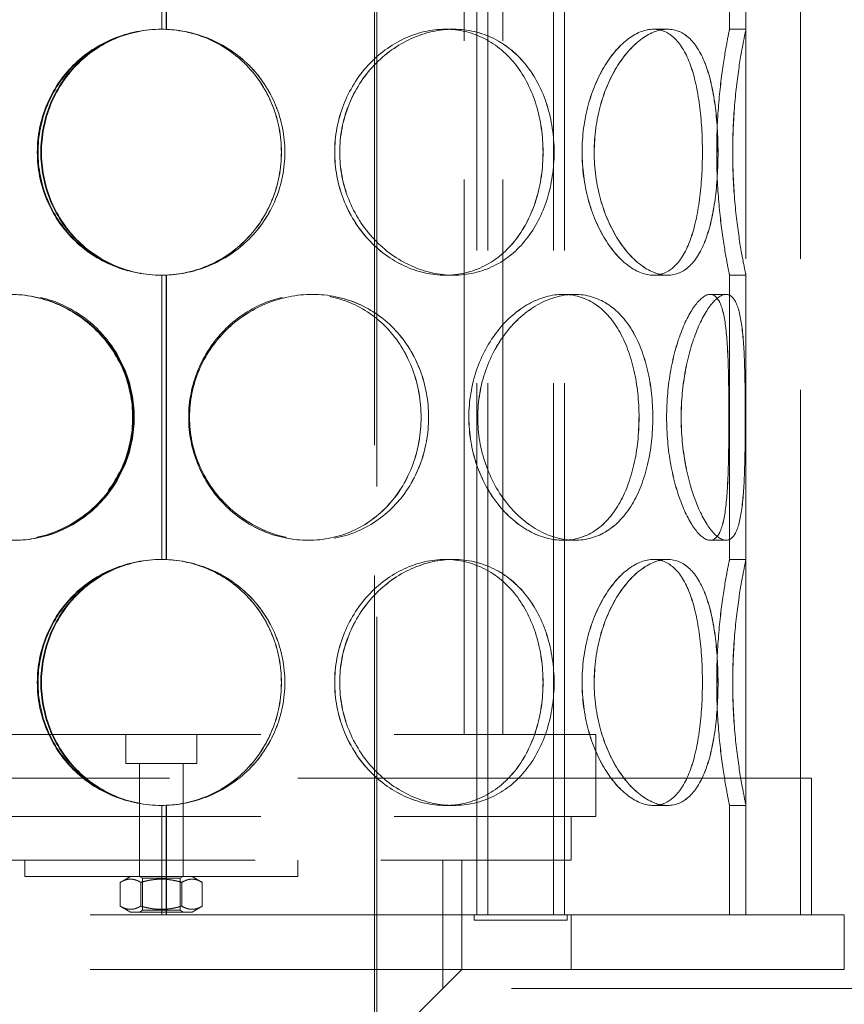
# Model space of a CAD drawing. Units: millimetres. Extents: x 5196 to 9794, y 11535 to 14892.
# Drawn here: x 6400 to 6551, y 12988 to 13168 of the extents above; entities that cross this region are included whole.
import ezdxf

# ---------------------------------------------------------------- set-up
doc = ezdxf.new("R2010")
doc.units = ezdxf.units.MM
doc.header["$LTSCALE"] = 44
doc.linetypes.add('DASHED', pattern=[0.2068, 0.1655, -0.0413])
doc.layers.add('Hidden (ISO)', color=1, linetype='DASHED', lineweight=18, true_color=0xff0000)

msp = doc.modelspace()

# ---------------------------------------------------------------- linework, layer by layer
at = {"layer": 'Hidden (ISO)', "ltscale": 13.142885}
for p, q in [((6464.59, 13664), (6464.59, 12604)), ((6465.05, 12604), (6465.05, 13664))]:
    msp.add_line(p, q, dxfattribs=at)
at = {"layer": 'Hidden (ISO)', "ltscale": 13.187973}
for p, q in [((6532.59, 13004), (6532.59, 13604)), ((6542.59, 13004), (6542.59, 13604))]:
    msp.add_line(p, q, dxfattribs=at)
at = {"layer": 'Hidden (ISO)', "ltscale": 13.355439}
for p, q in [((6483.35, 13004), (6483.35, 13584)), ((6485.35, 13004), (6485.35, 13584)), ((6497.35, 13004), (6497.35, 13584)), ((6499.35, 13004), (6499.35, 13584))]:
    msp.add_line(p, q, dxfattribs=at)
at = {"layer": 'Hidden (ISO)', "ltscale": 12.572534}
for p, q in [((6425.69, 13166), (6425.69, 13218)), ((6425.69, 13069), (6425.69, 13121))]:
    msp.add_line(p, q, dxfattribs=at)
at = {"layer": 'Hidden (ISO)', "ltscale": 12.582127}
for p, q in [((6426.5, 13218.02), (6426.5, 13165.98)), ((6426.52, 13165.98), (6426.52, 13218.02)), ((6426.5, 13121.02), (6426.5, 13068.98)), ((6426.52, 13068.98), (6426.52, 13121.02))]:
    msp.add_line(p, q, dxfattribs=at)
at = {"layer": 'Hidden (ISO)', "ltscale": 12.572535}
for p, q in [((6529.59, 13166), (6529.59, 13218)), ((6532.59, 13166), (6532.59, 13218)), ((6529.59, 13069), (6529.59, 13121)), ((6532.59, 13069), (6532.59, 13121))]:
    msp.add_line(p, q, dxfattribs=at)
at = {"layer": 'Hidden (ISO)', "ltscale": 13.942617}
for p, q in [((6480.99, 13037), (6480.99, 13210)), ((6488.09, 13037), (6488.09, 13210))]:
    msp.add_line(p, q, dxfattribs=at)
at = {"layer": 'Hidden (ISO)', "ltscale": 0.571033}
for p, q in [((6426.52, 13165.98), (6426.5, 13165.98)), ((6477.56, 13166), (6479.06, 13166)), ((6515.65, 13166), (6518.24, 13166)), ((6529.59, 13166), (6532.59, 13166)), ((6426.5, 13121.02), (6426.52, 13121.02)), ((6479.06, 13121), (6477.56, 13121)), ((6518.24, 13121), (6515.65, 13121)), ((6532.59, 13121), (6529.59, 13121)), ((6452.47, 13117.5), (6453.25, 13117.5)), ((6499.11, 13117.5), (6501.23, 13117.5)), ((6526.04, 13117.5), (6528.94, 13117.5)), ((6453.25, 13072.5), (6452.47, 13072.5)), ((6501.23, 13072.5), (6499.11, 13072.5)), ((6528.94, 13072.5), (6526.04, 13072.5)), ((6426.52, 13068.98), (6426.5, 13068.98)), ((6477.56, 13069), (6479.06, 13069)), ((6515.65, 13069), (6518.24, 13069)), ((6529.59, 13069), (6532.59, 13069)), ((6426.5, 13024.02), (6426.52, 13024.02)), ((6479.06, 13024), (6477.56, 13024)), ((6518.24, 13024), (6515.65, 13024)), ((6532.59, 13024), (6529.59, 13024)), ((6400.59, 13011), (6400.59, 13014)), ((6421.59, 13011), (6421.59, 13014)), ((6429.59, 13011), (6429.59, 13014)), ((6450.59, 13011), (6450.59, 13014))]:
    msp.add_line(p, q, dxfattribs=at)
at = {"layer": 'Hidden (ISO)', "ltscale": 0.004609}
for p, q in [((6479.06, 13166), (6479.08, 13166)), ((6479.08, 13121), (6479.06, 13121)), ((6479.06, 13069), (6479.08, 13069)), ((6479.08, 13024), (6479.06, 13024))]:
    msp.add_line(p, q, dxfattribs=at)
at = {"layer": 'Hidden (ISO)', "ltscale": 0.001469}
for p, q in [((6518.24, 13166), (6518.25, 13166)), ((6518.25, 13121), (6518.24, 13121)), ((6518.24, 13069), (6518.25, 13069)), ((6518.25, 13024), (6518.24, 13024))]:
    msp.add_line(p, q, dxfattribs=at)
at = {"layer": 'Hidden (ISO)', "ltscale": 0.01005}
for p, q in [((6453.25, 13117.5), (6453.26, 13117.5)), ((6453.26, 13072.5), (6453.25, 13072.5))]:
    msp.add_line(p, q, dxfattribs=at)
at = {"layer": 'Hidden (ISO)', "ltscale": 0.002618}
for p, q in [((6501.23, 13117.5), (6501.24, 13117.5)), ((6501.24, 13072.5), (6501.23, 13072.5))]:
    msp.add_line(p, q, dxfattribs=at)
at = {"layer": 'Hidden (ISO)', "ltscale": 0.00062832}
for p, q in [((6528.94, 13117.5), (6528.94, 13117.5)), ((6528.94, 13072.5), (6528.94, 13072.5))]:
    msp.add_line(p, q, dxfattribs=at)
at = {"layer": 'Hidden (ISO)', "ltscale": 13.419118}
for p, q in [((6346.09, 13037), (6505.09, 13037)), ((6346.09, 13022), (6505.09, 13022))]:
    msp.add_line(p, q, dxfattribs=at)
at = {"layer": 'Hidden (ISO)', "ltscale": 1.008901}
for p, q in [((6419.09, 13031.7), (6419.09, 13037)), ((6432.09, 13031.7), (6432.09, 13037))]:
    msp.add_line(p, q, dxfattribs=at)
at = {"layer": 'Hidden (ISO)', "ltscale": 2.855563}
msp.add_line((6505.09, 13022), (6505.09, 13037), dxfattribs=at)
at = {"layer": 'Hidden (ISO)', "ltscale": 3.887477}
msp.add_line((6432.09, 13031.7), (6419.09, 13031.7), dxfattribs=at)
at = {"layer": 'Hidden (ISO)', "ltscale": 1.846562}
for p, q in [((6421.59, 13022), (6421.59, 13031.7)), ((6429.59, 13022), (6429.59, 13031.7))]:
    msp.add_line(p, q, dxfattribs=at)
at = {"layer": 'Hidden (ISO)', "ltscale": 12.912736}
msp.add_line((6544.59, 13029), (6306.59, 13029), dxfattribs=at)
at = {"layer": 'Hidden (ISO)', "ltscale": 4.759339}
for p, q in [((6542.59, 13004), (6542.59, 13029)), ((6544.59, 13004), (6544.59, 13029))]:
    msp.add_line(p, q, dxfattribs=at)
at = {"layer": 'Hidden (ISO)', "ltscale": 3.807451}
for p, q in [((6425.69, 13004), (6425.69, 13024)), ((6529.59, 13004), (6529.59, 13024)), ((6532.59, 13004), (6532.59, 13024)), ((6480.59, 12994), (6480.59, 13014))]:
    msp.add_line(p, q, dxfattribs=at)
at = {"layer": 'Hidden (ISO)', "ltscale": 3.811228}
for p, q in [((6426.5, 13024.02), (6426.5, 13004)), ((6426.52, 13004), (6426.52, 13024.02))]:
    msp.add_line(p, q, dxfattribs=at)
at = {"layer": 'Hidden (ISO)', "ltscale": 1.52292}
for p, q in [((6421.59, 13014), (6421.59, 13022)), ((6429.59, 13014), (6429.59, 13022)), ((6500.59, 13014), (6500.59, 13022))]:
    msp.add_line(p, q, dxfattribs=at)
at = {"layer": 'Hidden (ISO)', "ltscale": 12.659545}
for p, q in [((6350.59, 13014), (6500.59, 13014)), ((6400.59, 13011), (6450.59, 13011))]:
    msp.add_line(p, q, dxfattribs=at)
at = {"layer": 'Hidden (ISO)', "ltscale": 4.473773}
msp.add_line((6477.09, 12990.5), (6477.09, 13014), dxfattribs=at)
at = {"layer": 'Hidden (ISO)', "ltscale": 0.407805}
for p, q in [((6419.94, 13011), (6418.08, 13009.93)), ((6431.24, 13011), (6433.09, 13009.93)), ((6419.94, 13004.5), (6418.08, 13005.57)), ((6431.24, 13004.5), (6433.09, 13005.57))]:
    msp.add_line(p, q, dxfattribs=at)
at = {"layer": 'Hidden (ISO)', "ltscale": 0.82945}
for p, q in [((6418.08, 13009.93), (6418.08, 13005.57)), ((6421.84, 13009.93), (6421.84, 13005.57)), ((6429.34, 13009.93), (6429.34, 13005.57)), ((6433.09, 13009.93), (6433.09, 13005.57))]:
    msp.add_line(p, q, dxfattribs=at)
at = {"layer": 'Hidden (ISO)', "ltscale": 0.118886}
for p, q in [((6422.13, 13010.69), (6421.59, 13011)), ((6429.05, 13010.69), (6429.59, 13011)), ((6422.13, 13004.81), (6421.59, 13004.5)), ((6429.05, 13004.81), (6429.59, 13004.5))]:
    msp.add_line(p, q, dxfattribs=at)
at = {"layer": 'Hidden (ISO)', "ltscale": 2.06839}
for p, q in [((6422.13, 13010.69), (6429.05, 13010.69)), ((6429.05, 13004.81), (6422.13, 13004.81))]:
    msp.add_line(p, q, dxfattribs=at)
at = {"layer": 'Hidden (ISO)', "ltscale": 1.118368}
for p, q in [((6422.13, 13010.69), (6422.13, 13004.81)), ((6429.05, 13010.69), (6429.05, 13004.81))]:
    msp.add_line(p, q, dxfattribs=at)
at = {"layer": 'Hidden (ISO)', "ltscale": 12.088975}
for p, q in [((6500.59, 13004), (6350.59, 13004)), ((6500.59, 12994), (6350.59, 12994))]:
    msp.add_line(p, q, dxfattribs=at)
at = {"layer": 'Hidden (ISO)', "ltscale": 3.379101}
msp.add_line((6419.94, 13004.5), (6431.24, 13004.5), dxfattribs=at)
at = {"layer": 'Hidden (ISO)', "ltscale": 1.903676}
for p, q in [((6480.59, 13004), (6480.59, 12994)), ((6500.59, 12994), (6500.59, 13004)), ((6550.59, 12994), (6550.59, 13004))]:
    msp.add_line(p, q, dxfattribs=at)
at = {"layer": 'Hidden (ISO)', "ltscale": 0.190278}
for p, q in [((6482.85, 13004), (6482.85, 13003)), ((6499.85, 13004), (6499.85, 13003))]:
    msp.add_line(p, q, dxfattribs=at)
at = {"layer": 'Hidden (ISO)', "ltscale": 11.397594}
for p, q in [((6550.59, 13004), (6500.59, 13004)), ((6550.59, 12994), (6500.59, 12994))]:
    msp.add_line(p, q, dxfattribs=at)
at = {"layer": 'Hidden (ISO)', "ltscale": 5.083654}
msp.add_line((6482.85, 13003), (6499.85, 13003), dxfattribs=at)
at = {"layer": 'Hidden (ISO)', "ltscale": 12.700126}
msp.add_line((6425.59, 12939), (6480.59, 12994), dxfattribs=at)
at = {"layer": 'Hidden (ISO)', "ltscale": 12.693423}
msp.add_line((6582.09, 12990.5), (6477.09, 12990.5), dxfattribs=at)
at = {"layer": 'Hidden (ISO)', "ltscale": 0.018938}
for centre, start, end in [((6425.69, 13143.5), 90, 90.2546), ((6425.69, 13143.5), 269.7454, 270), ((6425.69, 13046.5), 90, 90.2546), ((6425.69, 13046.5), 269.7454, 270)]:
    msp.add_arc(centre, 22.5, start, end, dxfattribs=at)
at = {"layer": 'Hidden (ISO)', "ltscale": 13.769186}
for points in [[(6448.2, 13143.5), (6448.2, 13140.55), (6447.62, 13137.61), (6445.38, 13132.17), (6443.71, 13129.67), (6439.54, 13125.51), (6437.02, 13123.84), (6431.52, 13121.59), (6428.54, 13121), (6422.56, 13121), (6419.58, 13121.59), (6414.08, 13123.84), (6411.56, 13125.51), (6407.39, 13129.67), (6405.73, 13132.17), (6403.48, 13137.61), (6402.9, 13140.55), (6402.9, 13146.45), (6403.48, 13149.39), (6405.73, 13154.83), (6407.39, 13157.33), (6411.56, 13161.49), (6414.08, 13163.16), (6419.58, 13165.41), (6422.56, 13166), (6428.54, 13166), (6431.52, 13165.41), (6437.02, 13163.16), (6439.54, 13161.49), (6443.71, 13157.33), (6445.38, 13154.83), (6447.62, 13149.39), (6448.2, 13146.45), (6448.2, 13143.5)], [(6497.47, 13143.5), (6497.47, 13140.55), (6497.03, 13137.61), (6495.31, 13132.17), (6494.03, 13129.67), (6490.73, 13125.51), (6488.71, 13123.84), (6484.17, 13121.59), (6481.65, 13121), (6476.48, 13121), (6473.83, 13121.59), (6468.84, 13123.84), (6466.5, 13125.51), (6462.57, 13129.67), (6460.97, 13132.17), (6458.8, 13137.61), (6458.24, 13140.55), (6458.24, 13146.45), (6458.8, 13149.39), (6460.97, 13154.83), (6462.57, 13157.33), (6466.5, 13161.49), (6468.84, 13163.16), (6473.83, 13165.41), (6476.48, 13166), (6481.65, 13166), (6484.17, 13165.41), (6488.71, 13163.16), (6490.73, 13161.49), (6494.03, 13157.33), (6495.31, 13154.83), (6497.03, 13149.39), (6497.47, 13146.45), (6497.47, 13143.5)], [(6458.25, 13143.5), (6458.25, 13140.55), (6458.82, 13137.61), (6460.98, 13132.17), (6462.58, 13129.67), (6466.51, 13125.51), (6468.85, 13123.84), (6473.84, 13121.59), (6476.49, 13121), (6481.66, 13121), (6484.18, 13121.59), (6488.72, 13123.84), (6490.74, 13125.51), (6494.04, 13129.67), (6495.32, 13132.17), (6497.04, 13137.61), (6497.48, 13140.55), (6497.48, 13146.45), (6497.04, 13149.39), (6495.32, 13154.83), (6494.04, 13157.33), (6490.74, 13161.49), (6488.72, 13163.16), (6484.18, 13165.41), (6481.66, 13166), (6476.49, 13166), (6473.84, 13165.41), (6468.85, 13163.16), (6466.51, 13161.49), (6462.58, 13157.33), (6460.98, 13154.83), (6458.82, 13149.39), (6458.25, 13146.45), (6458.25, 13143.5)], [(6527.47, 13143.5), (6527.47, 13140.55), (6527.29, 13137.61), (6526.56, 13132.17), (6526, 13129.67), (6524.46, 13125.51), (6523.48, 13123.84), (6521.12, 13121.59), (6519.74, 13121), (6516.75, 13121), (6515.14, 13121.59), (6512, 13123.84), (6510.47, 13125.51), (6507.83, 13129.67), (6506.73, 13132.17), (6505.22, 13137.61), (6504.82, 13140.55), (6504.82, 13146.45), (6505.22, 13149.39), (6506.73, 13154.83), (6507.83, 13157.33), (6510.47, 13161.49), (6512, 13163.16), (6515.14, 13165.41), (6516.75, 13166), (6519.74, 13166), (6521.12, 13165.41), (6523.48, 13163.16), (6524.46, 13161.49), (6526, 13157.33), (6526.56, 13154.83), (6527.29, 13149.39), (6527.47, 13146.45), (6527.47, 13143.5)], [(6504.83, 13143.5), (6504.83, 13140.55), (6505.23, 13137.61), (6506.74, 13132.17), (6507.84, 13129.67), (6510.48, 13125.51), (6512.01, 13123.84), (6515.15, 13121.59), (6516.76, 13121), (6519.75, 13121), (6521.12, 13121.59), (6523.49, 13123.84), (6524.47, 13125.51), (6526.01, 13129.67), (6526.57, 13132.17), (6527.3, 13137.61), (6527.48, 13140.55), (6527.48, 13146.45), (6527.3, 13149.39), (6526.57, 13154.83), (6526.01, 13157.33), (6524.47, 13161.49), (6523.49, 13163.16), (6521.12, 13165.41), (6519.75, 13166), (6516.76, 13166), (6515.15, 13165.41), (6512.01, 13163.16), (6510.48, 13161.49), (6507.84, 13157.33), (6506.74, 13154.83), (6505.23, 13149.39), (6504.83, 13146.45), (6504.83, 13143.5)], [(6530.17, 13143.5), (6530.17, 13140.55), (6530.3, 13137.61), (6530.74, 13132.17), (6531.06, 13129.67), (6531.69, 13125.51), (6532.01, 13123.84), (6532.46, 13121.59), (6532.59, 13121), (6532.59, 13121), (6532.46, 13121.59), (6532.01, 13123.84), (6531.69, 13125.51), (6531.06, 13129.67), (6530.74, 13132.17), (6530.29, 13137.61), (6530.16, 13140.55), (6530.16, 13146.45), (6530.29, 13149.39), (6530.74, 13154.83), (6531.06, 13157.33), (6531.69, 13161.49), (6532.01, 13163.16), (6532.46, 13165.41), (6532.59, 13166), (6532.59, 13166), (6532.46, 13165.41), (6532.01, 13163.16), (6531.69, 13161.49), (6531.06, 13157.33), (6530.74, 13154.83), (6530.3, 13149.39), (6530.17, 13146.45), (6530.17, 13143.5)], [(6420.35, 13095), (6420.35, 13092.05), (6419.76, 13089.11), (6417.48, 13083.67), (6415.79, 13081.17), (6411.59, 13077.01), (6409.08, 13075.34), (6403.66, 13073.09), (6400.74, 13072.5), (6394.97, 13072.5), (6392.12, 13073.09), (6386.92, 13075.34), (6384.58, 13077.01), (6380.71, 13081.17), (6379.18, 13083.67), (6377.13, 13089.11), (6376.61, 13092.05), (6376.61, 13097.95), (6377.13, 13100.89), (6379.18, 13106.33), (6380.71, 13108.83), (6384.58, 13112.99), (6386.92, 13114.66), (6392.12, 13116.91), (6394.97, 13117.5), (6400.74, 13117.5), (6403.66, 13116.91), (6409.08, 13114.66), (6411.59, 13112.99), (6415.79, 13108.83), (6417.48, 13106.33), (6419.76, 13100.89), (6420.35, 13097.95), (6420.35, 13095)], [(6376.73, 13095), (6376.73, 13092.05), (6377.26, 13089.11), (6379.31, 13083.67), (6380.83, 13081.17), (6384.71, 13077.01), (6387.05, 13075.34), (6392.25, 13073.09), (6395.1, 13072.5), (6400.87, 13072.5), (6403.79, 13073.09), (6409.22, 13075.34), (6411.73, 13077.01), (6415.93, 13081.17), (6417.62, 13083.67), (6419.9, 13089.11), (6420.49, 13092.05), (6420.49, 13097.95), (6419.9, 13100.89), (6417.62, 13106.33), (6415.93, 13108.83), (6411.73, 13112.99), (6409.22, 13114.66), (6403.79, 13116.91), (6400.87, 13117.5), (6395.1, 13117.5), (6392.25, 13116.91), (6387.05, 13114.66), (6384.71, 13112.99), (6380.83, 13108.83), (6379.31, 13106.33), (6377.26, 13100.89), (6376.73, 13097.95), (6376.73, 13095)], [(6474.5, 13095), (6474.5, 13092.05), (6473.97, 13089.11), (6471.92, 13083.67), (6470.4, 13081.17), (6466.53, 13077.01), (6464.18, 13075.34), (6458.99, 13073.09), (6456.14, 13072.5), (6450.36, 13072.5), (6447.45, 13073.09), (6442.02, 13075.34), (6439.51, 13077.01), (6435.31, 13081.17), (6433.62, 13083.67), (6431.34, 13089.11), (6430.75, 13092.05), (6430.75, 13097.95), (6431.34, 13100.89), (6433.62, 13106.33), (6435.31, 13108.83), (6439.51, 13112.99), (6442.02, 13114.66), (6447.45, 13116.91), (6450.36, 13117.5), (6456.14, 13117.5), (6458.99, 13116.91), (6464.18, 13114.66), (6466.53, 13112.99), (6470.4, 13108.83), (6471.92, 13106.33), (6473.97, 13100.89), (6474.5, 13097.95), (6474.5, 13095)], [(6430.76, 13095), (6430.76, 13092.05), (6431.35, 13089.11), (6433.64, 13083.67), (6435.32, 13081.17), (6439.52, 13077.01), (6442.03, 13075.34), (6447.46, 13073.09), (6450.38, 13072.5), (6456.15, 13072.5), (6459, 13073.09), (6464.2, 13075.34), (6466.54, 13077.01), (6470.41, 13081.17), (6471.94, 13083.67), (6473.99, 13089.11), (6474.51, 13092.05), (6474.51, 13097.95), (6473.99, 13100.89), (6471.94, 13106.33), (6470.41, 13108.83), (6466.54, 13112.99), (6464.2, 13114.66), (6459, 13116.91), (6456.15, 13117.5), (6450.38, 13117.5), (6447.46, 13116.91), (6442.03, 13114.66), (6439.52, 13112.99), (6435.32, 13108.83), (6433.64, 13106.33), (6431.35, 13100.89), (6430.76, 13097.95), (6430.76, 13095)], [(6515.54, 13095), (6515.54, 13092.05), (6515.22, 13089.11), (6513.95, 13083.67), (6513, 13081.17), (6510.49, 13077.01), (6508.94, 13075.34), (6505.36, 13073.09), (6503.35, 13072.5), (6499.12, 13072.5), (6496.92, 13073.09), (6492.71, 13075.34), (6490.71, 13077.01), (6487.3, 13081.17), (6485.91, 13083.67), (6484, 13089.11), (6483.5, 13092.05), (6483.5, 13097.95), (6484, 13100.89), (6485.91, 13106.33), (6487.3, 13108.83), (6490.71, 13112.99), (6492.71, 13114.66), (6496.92, 13116.91), (6499.12, 13117.5), (6503.35, 13117.5), (6505.36, 13116.91), (6508.94, 13114.66), (6510.49, 13112.99), (6513, 13108.83), (6513.95, 13106.33), (6515.22, 13100.89), (6515.54, 13097.95), (6515.54, 13095)], [(6483.51, 13095), (6483.51, 13092.05), (6484.02, 13089.11), (6485.92, 13083.67), (6487.32, 13081.17), (6490.72, 13077.01), (6492.72, 13075.34), (6496.93, 13073.09), (6499.13, 13072.5), (6503.36, 13072.5), (6505.37, 13073.09), (6508.95, 13075.34), (6510.5, 13077.01), (6513, 13081.17), (6513.96, 13083.67), (6515.23, 13089.11), (6515.54, 13092.05), (6515.54, 13097.95), (6515.23, 13100.89), (6513.96, 13106.33), (6513, 13108.83), (6510.5, 13112.99), (6508.95, 13114.66), (6505.37, 13116.91), (6503.36, 13117.5), (6499.13, 13117.5), (6496.93, 13116.91), (6492.72, 13114.66), (6490.72, 13112.99), (6487.32, 13108.83), (6485.92, 13106.33), (6484.02, 13100.89), (6483.51, 13097.95), (6483.51, 13095)], [(6532.46, 13095), (6532.46, 13092.05), (6532.44, 13089.11), (6532.29, 13083.67), (6532.16, 13081.17), (6531.69, 13077.01), (6531.35, 13075.34), (6530.36, 13073.09), (6529.71, 13072.5), (6528.17, 13072.5), (6527.27, 13073.09), (6525.41, 13075.34), (6524.45, 13077.01), (6522.76, 13081.17), (6522.02, 13083.67), (6521.01, 13089.11), (6520.73, 13092.05), (6520.73, 13097.95), (6521.01, 13100.89), (6522.02, 13106.33), (6522.76, 13108.83), (6524.45, 13112.99), (6525.41, 13114.66), (6527.27, 13116.91), (6528.17, 13117.5), (6529.71, 13117.5), (6530.36, 13116.91), (6531.35, 13114.66), (6531.69, 13112.99), (6532.16, 13108.83), (6532.29, 13106.33), (6532.44, 13100.89), (6532.46, 13097.95), (6532.46, 13095)], [(6520.74, 13095), (6520.74, 13092.05), (6521.02, 13089.11), (6522.03, 13083.67), (6522.76, 13081.17), (6524.46, 13077.01), (6525.41, 13075.34), (6527.27, 13073.09), (6528.17, 13072.5), (6529.72, 13072.5), (6530.36, 13073.09), (6531.35, 13075.34), (6531.7, 13077.01), (6532.16, 13081.17), (6532.29, 13083.67), (6532.44, 13089.11), (6532.46, 13092.05), (6532.46, 13097.95), (6532.44, 13100.89), (6532.29, 13106.33), (6532.16, 13108.83), (6531.7, 13112.99), (6531.35, 13114.66), (6530.36, 13116.91), (6529.72, 13117.5), (6528.17, 13117.5), (6527.27, 13116.91), (6525.41, 13114.66), (6524.46, 13112.99), (6522.76, 13108.83), (6522.03, 13106.33), (6521.02, 13100.89), (6520.74, 13097.95), (6520.74, 13095)], [(6448.2, 13046.5), (6448.2, 13043.55), (6447.62, 13040.61), (6445.38, 13035.17), (6443.71, 13032.67), (6439.54, 13028.51), (6437.02, 13026.84), (6431.52, 13024.59), (6428.54, 13024), (6422.56, 13024), (6419.58, 13024.59), (6414.08, 13026.84), (6411.56, 13028.51), (6407.39, 13032.67), (6405.73, 13035.17), (6403.48, 13040.61), (6402.9, 13043.55), (6402.9, 13049.45), (6403.48, 13052.39), (6405.73, 13057.83), (6407.39, 13060.33), (6411.56, 13064.49), (6414.08, 13066.16), (6419.58, 13068.41), (6422.56, 13069), (6428.54, 13069), (6431.52, 13068.41), (6437.02, 13066.16), (6439.54, 13064.49), (6443.71, 13060.33), (6445.38, 13057.83), (6447.62, 13052.39), (6448.2, 13049.45), (6448.2, 13046.5)], [(6497.47, 13046.5), (6497.47, 13043.55), (6497.03, 13040.61), (6495.31, 13035.17), (6494.03, 13032.67), (6490.73, 13028.51), (6488.71, 13026.84), (6484.17, 13024.59), (6481.65, 13024), (6476.48, 13024), (6473.83, 13024.59), (6468.84, 13026.84), (6466.5, 13028.51), (6462.57, 13032.67), (6460.97, 13035.17), (6458.8, 13040.61), (6458.24, 13043.55), (6458.24, 13049.45), (6458.8, 13052.39), (6460.97, 13057.83), (6462.57, 13060.33), (6466.5, 13064.49), (6468.84, 13066.16), (6473.83, 13068.41), (6476.48, 13069), (6481.65, 13069), (6484.17, 13068.41), (6488.71, 13066.16), (6490.73, 13064.49), (6494.03, 13060.33), (6495.31, 13057.83), (6497.03, 13052.39), (6497.47, 13049.45), (6497.47, 13046.5)], [(6458.25, 13046.5), (6458.25, 13043.55), (6458.82, 13040.61), (6460.98, 13035.17), (6462.58, 13032.67), (6466.51, 13028.51), (6468.85, 13026.84), (6473.84, 13024.59), (6476.49, 13024), (6481.66, 13024), (6484.18, 13024.59), (6488.72, 13026.84), (6490.74, 13028.51), (6494.04, 13032.67), (6495.32, 13035.17), (6497.04, 13040.61), (6497.48, 13043.55), (6497.48, 13049.45), (6497.04, 13052.39), (6495.32, 13057.83), (6494.04, 13060.33), (6490.74, 13064.49), (6488.72, 13066.16), (6484.18, 13068.41), (6481.66, 13069), (6476.49, 13069), (6473.84, 13068.41), (6468.85, 13066.16), (6466.51, 13064.49), (6462.58, 13060.33), (6460.98, 13057.83), (6458.82, 13052.39), (6458.25, 13049.45), (6458.25, 13046.5)], [(6527.47, 13046.5), (6527.47, 13043.55), (6527.29, 13040.61), (6526.56, 13035.17), (6526, 13032.67), (6524.46, 13028.51), (6523.48, 13026.84), (6521.12, 13024.59), (6519.74, 13024), (6516.75, 13024), (6515.14, 13024.59), (6512, 13026.84), (6510.47, 13028.51), (6507.83, 13032.67), (6506.73, 13035.17), (6505.22, 13040.61), (6504.82, 13043.55), (6504.82, 13049.45), (6505.22, 13052.39), (6506.73, 13057.83), (6507.83, 13060.33), (6510.47, 13064.49), (6512, 13066.16), (6515.14, 13068.41), (6516.75, 13069), (6519.74, 13069), (6521.12, 13068.41), (6523.48, 13066.16), (6524.46, 13064.49), (6526, 13060.33), (6526.56, 13057.83), (6527.29, 13052.39), (6527.47, 13049.45), (6527.47, 13046.5)], [(6504.83, 13046.5), (6504.83, 13043.55), (6505.23, 13040.61), (6506.74, 13035.17), (6507.84, 13032.67), (6510.48, 13028.51), (6512.01, 13026.84), (6515.15, 13024.59), (6516.76, 13024), (6519.75, 13024), (6521.12, 13024.59), (6523.49, 13026.84), (6524.47, 13028.51), (6526.01, 13032.67), (6526.57, 13035.17), (6527.3, 13040.61), (6527.48, 13043.55), (6527.48, 13049.45), (6527.3, 13052.39), (6526.57, 13057.83), (6526.01, 13060.33), (6524.47, 13064.49), (6523.49, 13066.16), (6521.12, 13068.41), (6519.75, 13069), (6516.76, 13069), (6515.15, 13068.41), (6512.01, 13066.16), (6510.48, 13064.49), (6507.84, 13060.33), (6506.74, 13057.83), (6505.23, 13052.39), (6504.83, 13049.45), (6504.83, 13046.5)], [(6530.17, 13046.5), (6530.17, 13043.55), (6530.3, 13040.61), (6530.74, 13035.17), (6531.06, 13032.67), (6531.69, 13028.51), (6532.01, 13026.84), (6532.46, 13024.59), (6532.59, 13024), (6532.59, 13024), (6532.46, 13024.59), (6532.01, 13026.84), (6531.69, 13028.51), (6531.06, 13032.67), (6530.74, 13035.17), (6530.29, 13040.61), (6530.16, 13043.55), (6530.16, 13049.45), (6530.29, 13052.39), (6530.74, 13057.83), (6531.06, 13060.33), (6531.69, 13064.49), (6532.01, 13066.16), (6532.46, 13068.41), (6532.59, 13069), (6532.59, 13069), (6532.46, 13068.41), (6532.01, 13066.16), (6531.69, 13064.49), (6531.06, 13060.33), (6530.74, 13057.83), (6530.3, 13052.39), (6530.17, 13049.45), (6530.17, 13046.5)]]:
    msp.add_open_spline(points, degree=3, knots=[-1, -1, -1, -1, -0.9375, -0.9375, -0.875, -0.875, -0.8125, -0.8125, -0.75, -0.75, -0.6875, -0.6875, -0.625, -0.625, -0.5625, -0.5625, -0.5, -0.5, -0.4375, -0.4375, -0.375, -0.375, -0.3125, -0.3125, -0.25, -0.25, -0.1875, -0.1875, -0.125, -0.125, -0.0625, -0.0625, 0, 0, 0, 0], dxfattribs=at)
at = {"layer": 'Hidden (ISO)', "ltscale": 11.441632}
for points in [[(6425.59, 13166), (6422.61, 13165.99), (6419.64, 13165.39), (6414.16, 13163.13), (6411.66, 13161.46), (6407.5, 13157.29), (6405.85, 13154.8), (6403.62, 13149.37), (6403.04, 13146.44), (6403.04, 13140.56), (6403.62, 13137.63), (6405.85, 13132.2), (6407.5, 13129.71), (6411.66, 13125.54), (6414.16, 13123.87), (6419.64, 13121.61), (6422.61, 13121.01), (6425.59, 13121)], [(6425.59, 13069), (6422.61, 13068.99), (6419.64, 13068.39), (6414.16, 13066.13), (6411.66, 13064.46), (6407.5, 13060.29), (6405.85, 13057.8), (6403.62, 13052.37), (6403.04, 13049.44), (6403.04, 13043.56), (6403.62, 13040.63), (6405.85, 13035.2), (6407.5, 13032.71), (6411.66, 13028.54), (6414.16, 13026.87), (6419.64, 13024.61), (6422.61, 13024.01), (6425.59, 13024)]]:
    msp.add_open_spline(points, degree=3, knots=[-1, -1, -1, -1, -0.875, -0.875, -0.75, -0.75, -0.625, -0.625, -0.5, -0.5, -0.375, -0.375, -0.25, -0.25, -0.125, -0.125, 0, 0, 0, 0], dxfattribs=at)
at = {"layer": 'Hidden (ISO)', "ltscale": 13.574803}
for points in [[(6447.56, 13143.5), (6447.56, 13146.45), (6447, 13149.39), (6444.82, 13154.83), (6443.21, 13157.33), (6439.15, 13161.49), (6436.7, 13163.16), (6431.36, 13165.41), (6428.45, 13166), (6422.65, 13166), (6419.75, 13165.41), (6414.4, 13163.16), (6411.96, 13161.49), (6407.9, 13157.33), (6406.28, 13154.83), (6404.1, 13149.39), (6403.54, 13146.45), (6403.54, 13140.55), (6404.1, 13137.61), (6406.28, 13132.17), (6407.9, 13129.67), (6411.96, 13125.51), (6414.4, 13123.84), (6419.75, 13121.59), (6422.65, 13121), (6428.45, 13121), (6431.36, 13121.59), (6436.7, 13123.84), (6439.15, 13125.51), (6443.21, 13129.67), (6444.82, 13132.17), (6447, 13137.61), (6447.56, 13140.55), (6447.56, 13143.5)], [(6495.45, 13143.5), (6495.45, 13146.45), (6495.03, 13149.39), (6493.36, 13154.83), (6492.11, 13157.33), (6488.9, 13161.49), (6486.94, 13163.16), (6482.53, 13165.41), (6480.08, 13166), (6475.05, 13166), (6472.47, 13165.41), (6467.62, 13163.16), (6465.35, 13161.49), (6461.53, 13157.33), (6459.98, 13154.83), (6457.87, 13149.39), (6457.32, 13146.45), (6457.32, 13140.55), (6457.87, 13137.61), (6459.98, 13132.17), (6461.53, 13129.67), (6465.35, 13125.51), (6467.62, 13123.84), (6472.47, 13121.59), (6475.05, 13121), (6480.08, 13121), (6482.53, 13121.59), (6486.94, 13123.84), (6488.9, 13125.51), (6492.11, 13129.67), (6493.36, 13132.17), (6495.03, 13137.61), (6495.45, 13140.55), (6495.45, 13143.5)], [(6457.33, 13143.5), (6457.33, 13146.45), (6457.89, 13149.39), (6459.99, 13154.83), (6461.54, 13157.33), (6465.37, 13161.49), (6467.64, 13163.16), (6472.49, 13165.41), (6475.06, 13166), (6480.09, 13166), (6482.54, 13165.41), (6486.95, 13163.16), (6488.92, 13161.49), (6492.12, 13157.33), (6493.37, 13154.83), (6495.04, 13149.39), (6495.46, 13146.45), (6495.46, 13140.55), (6495.04, 13137.61), (6493.37, 13132.17), (6492.12, 13129.67), (6488.92, 13125.51), (6486.95, 13123.84), (6482.54, 13121.59), (6480.09, 13121), (6475.06, 13121), (6472.49, 13121.59), (6467.64, 13123.84), (6465.37, 13125.51), (6461.54, 13129.67), (6459.99, 13132.17), (6457.89, 13137.61), (6457.33, 13140.55), (6457.33, 13143.5)], [(6524.62, 13143.5), (6524.62, 13146.45), (6524.44, 13149.39), (6523.73, 13154.83), (6523.19, 13157.33), (6521.69, 13161.49), (6520.74, 13163.16), (6518.44, 13165.41), (6517.1, 13166), (6514.19, 13166), (6512.63, 13165.41), (6509.58, 13163.16), (6508.09, 13161.49), (6505.53, 13157.33), (6504.45, 13154.83), (6502.99, 13149.39), (6502.6, 13146.45), (6502.6, 13140.55), (6502.99, 13137.61), (6504.45, 13132.17), (6505.53, 13129.67), (6508.09, 13125.51), (6509.58, 13123.84), (6512.63, 13121.59), (6514.19, 13121), (6517.1, 13121), (6518.44, 13121.59), (6520.74, 13123.84), (6521.69, 13125.51), (6523.19, 13129.67), (6523.73, 13132.17), (6524.44, 13137.61), (6524.62, 13140.55), (6524.62, 13143.5)], [(6502.61, 13143.5), (6502.61, 13146.45), (6503, 13149.39), (6504.46, 13154.83), (6505.54, 13157.33), (6508.1, 13161.49), (6509.59, 13163.16), (6512.64, 13165.41), (6514.2, 13166), (6517.11, 13166), (6518.45, 13165.41), (6520.74, 13163.16), (6521.7, 13161.49), (6523.19, 13157.33), (6523.73, 13154.83), (6524.45, 13149.39), (6524.62, 13146.45), (6524.62, 13140.55), (6524.45, 13137.61), (6523.73, 13132.17), (6523.19, 13129.67), (6521.7, 13125.51), (6520.74, 13123.84), (6518.45, 13121.59), (6517.11, 13121), (6514.2, 13121), (6512.64, 13121.59), (6509.59, 13123.84), (6508.1, 13125.51), (6505.54, 13129.67), (6504.46, 13132.17), (6503, 13137.61), (6502.61, 13140.55), (6502.61, 13143.5)], [(6527.23, 13143.5), (6527.23, 13146.45), (6527.36, 13149.39), (6527.8, 13154.83), (6528.1, 13157.33), (6528.72, 13161.49), (6529.02, 13163.16), (6529.46, 13165.41), (6529.59, 13166), (6529.59, 13166), (6529.46, 13165.41), (6529.02, 13163.16), (6528.72, 13161.49), (6528.1, 13157.33), (6527.79, 13154.83), (6527.36, 13149.39), (6527.23, 13146.45), (6527.23, 13140.55), (6527.36, 13137.61), (6527.79, 13132.17), (6528.1, 13129.67), (6528.72, 13125.51), (6529.02, 13123.84), (6529.46, 13121.59), (6529.59, 13121), (6529.59, 13121), (6529.46, 13121.59), (6529.02, 13123.84), (6528.72, 13125.51), (6528.1, 13129.67), (6527.8, 13132.17), (6527.36, 13137.61), (6527.23, 13140.55), (6527.23, 13143.5)], [(6420.5, 13095), (6420.5, 13097.95), (6419.92, 13100.89), (6417.71, 13106.33), (6416.07, 13108.83), (6411.99, 13112.99), (6409.55, 13114.66), (6404.27, 13116.91), (6401.43, 13117.5), (6395.83, 13117.5), (6393.06, 13116.91), (6388.01, 13114.66), (6385.73, 13112.99), (6381.97, 13108.83), (6380.48, 13106.33), (6378.49, 13100.89), (6377.98, 13097.95), (6377.98, 13092.05), (6378.49, 13089.11), (6380.48, 13083.67), (6381.97, 13081.17), (6385.73, 13077.01), (6388.01, 13075.34), (6393.06, 13073.09), (6395.83, 13072.5), (6401.43, 13072.5), (6404.27, 13073.09), (6409.55, 13075.34), (6411.99, 13077.01), (6416.07, 13081.17), (6417.71, 13083.67), (6419.92, 13089.11), (6420.5, 13092.05), (6420.5, 13095)], [(6378.1, 13095), (6378.1, 13097.95), (6378.61, 13100.89), (6380.61, 13106.33), (6382.09, 13108.83), (6385.85, 13112.99), (6388.13, 13114.66), (6393.19, 13116.91), (6395.96, 13117.5), (6401.57, 13117.5), (6404.4, 13116.91), (6409.68, 13114.66), (6412.12, 13112.99), (6416.2, 13108.83), (6417.84, 13106.33), (6420.06, 13100.89), (6420.64, 13097.95), (6420.64, 13092.05), (6420.06, 13089.11), (6417.84, 13083.67), (6416.2, 13081.17), (6412.12, 13077.01), (6409.68, 13075.34), (6404.4, 13073.09), (6401.57, 13072.5), (6395.96, 13072.5), (6393.19, 13073.09), (6388.13, 13075.34), (6385.85, 13077.01), (6382.09, 13081.17), (6380.61, 13083.67), (6378.61, 13089.11), (6378.1, 13092.05), (6378.1, 13095)], [(6473.13, 13095), (6473.13, 13097.95), (6472.62, 13100.89), (6470.63, 13106.33), (6469.14, 13108.83), (6465.38, 13112.99), (6463.1, 13114.66), (6458.05, 13116.91), (6455.28, 13117.5), (6449.67, 13117.5), (6446.83, 13116.91), (6441.56, 13114.66), (6439.12, 13112.99), (6435.04, 13108.83), (6433.4, 13106.33), (6431.18, 13100.89), (6430.6, 13097.95), (6430.6, 13092.05), (6431.18, 13089.11), (6433.4, 13083.67), (6435.04, 13081.17), (6439.12, 13077.01), (6441.56, 13075.34), (6446.83, 13073.09), (6449.67, 13072.5), (6455.28, 13072.5), (6458.05, 13073.09), (6463.1, 13075.34), (6465.38, 13077.01), (6469.14, 13081.17), (6470.63, 13083.67), (6472.62, 13089.11), (6473.13, 13092.05), (6473.13, 13095)], [(6430.62, 13095), (6430.62, 13097.95), (6431.19, 13100.89), (6433.41, 13106.33), (6435.05, 13108.83), (6439.13, 13112.99), (6441.57, 13114.66), (6446.85, 13116.91), (6449.68, 13117.5), (6455.29, 13117.5), (6458.06, 13116.91), (6463.11, 13114.66), (6465.39, 13112.99), (6469.16, 13108.83), (6470.64, 13106.33), (6472.63, 13100.89), (6473.14, 13097.95), (6473.14, 13092.05), (6472.63, 13089.11), (6470.64, 13083.67), (6469.16, 13081.17), (6465.39, 13077.01), (6463.11, 13075.34), (6458.06, 13073.09), (6455.29, 13072.5), (6449.68, 13072.5), (6446.85, 13073.09), (6441.57, 13075.34), (6439.13, 13077.01), (6435.05, 13081.17), (6433.41, 13083.67), (6431.19, 13089.11), (6430.62, 13092.05), (6430.62, 13095)], [(6513.01, 13095), (6513.01, 13097.95), (6512.71, 13100.89), (6511.47, 13106.33), (6510.55, 13108.83), (6508.11, 13112.99), (6506.6, 13114.66), (6503.13, 13116.91), (6501.17, 13117.5), (6497.06, 13117.5), (6494.92, 13116.91), (6490.83, 13114.66), (6488.88, 13112.99), (6485.57, 13108.83), (6484.21, 13106.33), (6482.37, 13100.89), (6481.88, 13097.95), (6481.88, 13092.05), (6482.37, 13089.11), (6484.21, 13083.67), (6485.57, 13081.17), (6488.88, 13077.01), (6490.83, 13075.34), (6494.92, 13073.09), (6497.06, 13072.5), (6501.17, 13072.5), (6503.13, 13073.09), (6506.6, 13075.34), (6508.11, 13077.01), (6510.55, 13081.17), (6511.47, 13083.67), (6512.71, 13089.11), (6513.01, 13092.05), (6513.01, 13095)], [(6481.89, 13095), (6481.89, 13097.95), (6482.38, 13100.89), (6484.23, 13106.33), (6485.58, 13108.83), (6488.89, 13112.99), (6490.84, 13114.66), (6494.93, 13116.91), (6497.07, 13117.5), (6501.18, 13117.5), (6503.14, 13116.91), (6506.61, 13114.66), (6508.12, 13112.99), (6510.55, 13108.83), (6511.48, 13106.33), (6512.71, 13100.89), (6513.02, 13097.95), (6513.02, 13092.05), (6512.71, 13089.11), (6511.48, 13083.67), (6510.55, 13081.17), (6508.12, 13077.01), (6506.61, 13075.34), (6503.14, 13073.09), (6501.18, 13072.5), (6497.07, 13072.5), (6494.93, 13073.09), (6490.84, 13075.34), (6488.89, 13077.01), (6485.58, 13081.17), (6484.23, 13083.67), (6482.38, 13089.11), (6481.89, 13092.05), (6481.89, 13095)], [(6529.47, 13095), (6529.47, 13097.95), (6529.44, 13100.89), (6529.3, 13106.33), (6529.17, 13108.83), (6528.72, 13112.99), (6528.38, 13114.66), (6527.42, 13116.91), (6526.79, 13117.5), (6525.29, 13117.5), (6524.42, 13116.91), (6522.61, 13114.66), (6521.68, 13112.99), (6520.03, 13108.83), (6519.32, 13106.33), (6518.33, 13100.89), (6518.07, 13097.95), (6518.07, 13092.05), (6518.33, 13089.11), (6519.32, 13083.67), (6520.03, 13081.17), (6521.68, 13077.01), (6522.61, 13075.34), (6524.42, 13073.09), (6525.29, 13072.5), (6526.79, 13072.5), (6527.42, 13073.09), (6528.38, 13075.34), (6528.72, 13077.01), (6529.17, 13081.17), (6529.3, 13083.67), (6529.44, 13089.11), (6529.47, 13092.05), (6529.47, 13095)], [(6518.07, 13095), (6518.07, 13097.95), (6518.34, 13100.89), (6519.32, 13106.33), (6520.04, 13108.83), (6521.68, 13112.99), (6522.61, 13114.66), (6524.42, 13116.91), (6525.29, 13117.5), (6526.8, 13117.5), (6527.42, 13116.91), (6528.39, 13114.66), (6528.72, 13112.99), (6529.18, 13108.83), (6529.3, 13106.33), (6529.44, 13100.89), (6529.47, 13097.95), (6529.47, 13092.05), (6529.44, 13089.11), (6529.3, 13083.67), (6529.18, 13081.17), (6528.72, 13077.01), (6528.39, 13075.34), (6527.42, 13073.09), (6526.8, 13072.5), (6525.29, 13072.5), (6524.42, 13073.09), (6522.61, 13075.34), (6521.68, 13077.01), (6520.04, 13081.17), (6519.32, 13083.67), (6518.34, 13089.11), (6518.07, 13092.05), (6518.07, 13095)], [(6447.56, 13046.5), (6447.56, 13049.45), (6447, 13052.39), (6444.82, 13057.83), (6443.21, 13060.33), (6439.15, 13064.49), (6436.7, 13066.16), (6431.36, 13068.41), (6428.45, 13069), (6422.65, 13069), (6419.75, 13068.41), (6414.4, 13066.16), (6411.96, 13064.49), (6407.9, 13060.33), (6406.28, 13057.83), (6404.1, 13052.39), (6403.54, 13049.45), (6403.54, 13043.55), (6404.1, 13040.61), (6406.28, 13035.17), (6407.9, 13032.67), (6411.96, 13028.51), (6414.4, 13026.84), (6419.75, 13024.59), (6422.65, 13024), (6428.45, 13024), (6431.36, 13024.59), (6436.7, 13026.84), (6439.15, 13028.51), (6443.21, 13032.67), (6444.82, 13035.17), (6447, 13040.61), (6447.56, 13043.55), (6447.56, 13046.5)], [(6495.45, 13046.5), (6495.45, 13049.45), (6495.03, 13052.39), (6493.36, 13057.83), (6492.11, 13060.33), (6488.9, 13064.49), (6486.94, 13066.16), (6482.53, 13068.41), (6480.08, 13069), (6475.05, 13069), (6472.47, 13068.41), (6467.62, 13066.16), (6465.35, 13064.49), (6461.53, 13060.33), (6459.98, 13057.83), (6457.87, 13052.39), (6457.32, 13049.45), (6457.32, 13043.55), (6457.87, 13040.61), (6459.98, 13035.17), (6461.53, 13032.67), (6465.35, 13028.51), (6467.62, 13026.84), (6472.47, 13024.59), (6475.05, 13024), (6480.08, 13024), (6482.53, 13024.59), (6486.94, 13026.84), (6488.9, 13028.51), (6492.11, 13032.67), (6493.36, 13035.17), (6495.03, 13040.61), (6495.45, 13043.55), (6495.45, 13046.5)], [(6457.33, 13046.5), (6457.33, 13049.45), (6457.89, 13052.39), (6459.99, 13057.83), (6461.54, 13060.33), (6465.37, 13064.49), (6467.64, 13066.16), (6472.49, 13068.41), (6475.06, 13069), (6480.09, 13069), (6482.54, 13068.41), (6486.95, 13066.16), (6488.92, 13064.49), (6492.12, 13060.33), (6493.37, 13057.83), (6495.04, 13052.39), (6495.46, 13049.45), (6495.46, 13043.55), (6495.04, 13040.61), (6493.37, 13035.17), (6492.12, 13032.67), (6488.92, 13028.51), (6486.95, 13026.84), (6482.54, 13024.59), (6480.09, 13024), (6475.06, 13024), (6472.49, 13024.59), (6467.64, 13026.84), (6465.37, 13028.51), (6461.54, 13032.67), (6459.99, 13035.17), (6457.89, 13040.61), (6457.33, 13043.55), (6457.33, 13046.5)], [(6524.62, 13046.5), (6524.62, 13049.45), (6524.44, 13052.39), (6523.73, 13057.83), (6523.19, 13060.33), (6521.69, 13064.49), (6520.74, 13066.16), (6518.44, 13068.41), (6517.1, 13069), (6514.19, 13069), (6512.63, 13068.41), (6509.58, 13066.16), (6508.09, 13064.49), (6505.53, 13060.33), (6504.45, 13057.83), (6502.99, 13052.39), (6502.6, 13049.45), (6502.6, 13043.55), (6502.99, 13040.61), (6504.45, 13035.17), (6505.53, 13032.67), (6508.09, 13028.51), (6509.58, 13026.84), (6512.63, 13024.59), (6514.19, 13024), (6517.1, 13024), (6518.44, 13024.59), (6520.74, 13026.84), (6521.69, 13028.51), (6523.19, 13032.67), (6523.73, 13035.17), (6524.44, 13040.61), (6524.62, 13043.55), (6524.62, 13046.5)], [(6502.61, 13046.5), (6502.61, 13049.45), (6503, 13052.39), (6504.46, 13057.83), (6505.54, 13060.33), (6508.1, 13064.49), (6509.59, 13066.16), (6512.64, 13068.41), (6514.2, 13069), (6517.11, 13069), (6518.45, 13068.41), (6520.74, 13066.16), (6521.7, 13064.49), (6523.19, 13060.33), (6523.73, 13057.83), (6524.45, 13052.39), (6524.62, 13049.45), (6524.62, 13043.55), (6524.45, 13040.61), (6523.73, 13035.17), (6523.19, 13032.67), (6521.7, 13028.51), (6520.74, 13026.84), (6518.45, 13024.59), (6517.11, 13024), (6514.2, 13024), (6512.64, 13024.59), (6509.59, 13026.84), (6508.1, 13028.51), (6505.54, 13032.67), (6504.46, 13035.17), (6503, 13040.61), (6502.61, 13043.55), (6502.61, 13046.5)], [(6527.23, 13046.5), (6527.23, 13049.45), (6527.36, 13052.39), (6527.8, 13057.83), (6528.1, 13060.33), (6528.72, 13064.49), (6529.02, 13066.16), (6529.46, 13068.41), (6529.59, 13069), (6529.59, 13069), (6529.46, 13068.41), (6529.02, 13066.16), (6528.72, 13064.49), (6528.1, 13060.33), (6527.79, 13057.83), (6527.36, 13052.39), (6527.23, 13049.45), (6527.23, 13043.55), (6527.36, 13040.61), (6527.79, 13035.17), (6528.1, 13032.67), (6528.72, 13028.51), (6529.02, 13026.84), (6529.46, 13024.59), (6529.59, 13024), (6529.59, 13024), (6529.46, 13024.59), (6529.02, 13026.84), (6528.72, 13028.51), (6528.1, 13032.67), (6527.8, 13035.17), (6527.36, 13040.61), (6527.23, 13043.55), (6527.23, 13046.5)]]:
    msp.add_open_spline(points, degree=3, knots=[0, 0, 0, 0, 0.0625, 0.0625, 0.125, 0.125, 0.1875, 0.1875, 0.25, 0.25, 0.3125, 0.3125, 0.375, 0.375, 0.4375, 0.4375, 0.5, 0.5, 0.5625, 0.5625, 0.625, 0.625, 0.6875, 0.6875, 0.75, 0.75, 0.8125, 0.8125, 0.875, 0.875, 0.9375, 0.9375, 1, 1, 1, 1], dxfattribs=at)
at = {"layer": 'Hidden (ISO)', "ltscale": 11.280562}
for points in [[(6425.59, 13121), (6422.69, 13121.01), (6419.8, 13121.61), (6414.48, 13123.87), (6412.05, 13125.54), (6408.01, 13129.71), (6406.4, 13132.2), (6404.23, 13137.63), (6403.67, 13140.56), (6403.67, 13146.44), (6404.23, 13149.37), (6406.4, 13154.8), (6408.01, 13157.29), (6412.05, 13161.46), (6414.48, 13163.13), (6419.8, 13165.39), (6422.69, 13165.99), (6425.59, 13166)], [(6425.59, 13024), (6422.69, 13024.01), (6419.8, 13024.61), (6414.48, 13026.87), (6412.05, 13028.54), (6408.01, 13032.71), (6406.4, 13035.2), (6404.23, 13040.63), (6403.67, 13043.56), (6403.67, 13049.44), (6404.23, 13052.37), (6406.4, 13057.8), (6408.01, 13060.29), (6412.05, 13064.46), (6414.48, 13066.13), (6419.8, 13068.39), (6422.69, 13068.99), (6425.59, 13069)]]:
    msp.add_open_spline(points, degree=3, knots=[0, 0, 0, 0, 0.125, 0.125, 0.25, 0.25, 0.375, 0.375, 0.5, 0.5, 0.625, 0.625, 0.75, 0.75, 0.875, 0.875, 1, 1, 1, 1], dxfattribs=at)
at = {"layer": 'Hidden (ISO)', "ltscale": 11.012067}
for points in [[(6426.5, 13165.98), (6429.09, 13165.87), (6431.67, 13165.29), (6436.73, 13163.15), (6439.17, 13161.48), (6443.23, 13157.32), (6444.84, 13154.82), (6447.02, 13149.39), (6447.58, 13146.44), (6447.58, 13140.56), (6447.02, 13137.61), (6444.84, 13132.18), (6443.23, 13129.68), (6439.17, 13125.52), (6436.73, 13123.85), (6431.67, 13121.71), (6429.09, 13121.13), (6426.5, 13121.02)], [(6426.5, 13068.98), (6429.09, 13068.87), (6431.67, 13068.29), (6436.73, 13066.15), (6439.17, 13064.48), (6443.23, 13060.32), (6444.84, 13057.82), (6447.02, 13052.39), (6447.58, 13049.44), (6447.58, 13043.56), (6447.02, 13040.61), (6444.84, 13035.18), (6443.23, 13032.68), (6439.17, 13028.52), (6436.73, 13026.85), (6431.67, 13024.71), (6429.09, 13024.13), (6426.5, 13024.02)]]:
    msp.add_open_spline(points, degree=3, knots=[0.0130375, 0.0130375, 0.0130375, 0.0130375, 0.125, 0.125, 0.25, 0.25, 0.375, 0.375, 0.5, 0.5, 0.625, 0.625, 0.75, 0.75, 0.875, 0.875, 0.9869625, 0.9869625, 0.9869625, 0.9869625], dxfattribs=at)
at = {"layer": 'Hidden (ISO)', "ltscale": 11.165396}
for points in [[(6426.52, 13121.02), (6429.19, 13121.13), (6431.84, 13121.71), (6437.05, 13123.85), (6439.56, 13125.52), (6443.73, 13129.68), (6445.39, 13132.18), (6447.63, 13137.61), (6448.21, 13140.56), (6448.21, 13146.44), (6447.63, 13149.39), (6445.39, 13154.82), (6443.73, 13157.32), (6439.56, 13161.48), (6437.05, 13163.15), (6431.84, 13165.29), (6429.19, 13165.87), (6426.52, 13165.98)], [(6426.52, 13024.02), (6429.19, 13024.13), (6431.84, 13024.71), (6437.05, 13026.85), (6439.56, 13028.52), (6443.73, 13032.68), (6445.39, 13035.18), (6447.63, 13040.61), (6448.21, 13043.56), (6448.21, 13049.44), (6447.63, 13052.39), (6445.39, 13057.82), (6443.73, 13060.32), (6439.56, 13064.48), (6437.05, 13066.15), (6431.84, 13068.29), (6429.19, 13068.87), (6426.52, 13068.98)]]:
    msp.add_open_spline(points, degree=3, knots=[-0.9869625, -0.9869625, -0.9869625, -0.9869625, -0.875, -0.875, -0.75, -0.75, -0.625, -0.625, -0.5, -0.5, -0.375, -0.375, -0.25, -0.25, -0.125, -0.125, -0.0130375, -0.0130375, -0.0130375, -0.0130375], dxfattribs=at)
at = {"layer": 'Hidden (ISO)', "ltscale": 1.450678}
for points in [[(6421.84, 13009.93), (6419.96, 13011.01), (6418.08, 13009.93)], [(6429.34, 13009.93), (6425.59, 13011.01), (6421.84, 13009.93)], [(6433.09, 13009.93), (6431.22, 13011.01), (6429.34, 13009.93)], [(6418.08, 13005.57), (6419.96, 13004.49), (6421.84, 13005.57)], [(6421.84, 13005.57), (6425.59, 13004.49), (6429.34, 13005.57)], [(6429.34, 13005.57), (6431.22, 13004.49), (6433.09, 13005.57)]]:
    msp.add_rational_spline(points, [1, 1.15470053838, 1], degree=2, dxfattribs=at)

doc.saveas('drawing.dxf')
